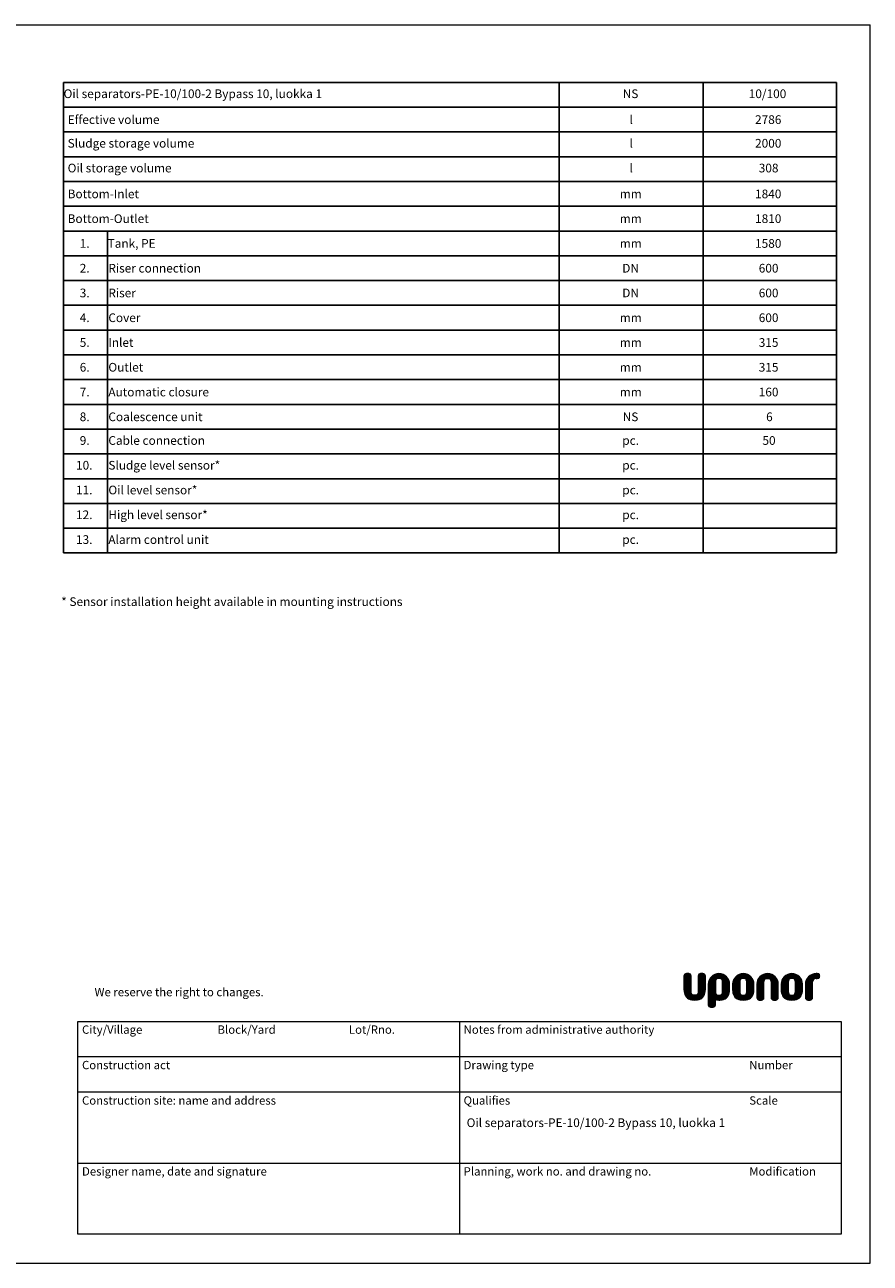
# Model space of a CAD drawing. Units: millimetres. Extents: x 0 to 10668, y 0 to 7543.
# Drawn here: x 5518 to 10668, y 0 to 7543 of the extents above; entities that cross this region are included whole.
import ezdxf

# ---------------------------------------------------------------- set-up
doc = ezdxf.new("R2010")
doc.units = ezdxf.units.MM
doc.layers.add('UPONOR-MITTA', color=6, linetype='Continuous')
doc.styles.add('SLDTEXTSTYLE0', font='TXT', dxfattribs={"width": 0.7})

# ---------------------------------------------------------------- blocks, each defined once
blk = doc.blocks.new('SW_NOTE_0_3')
at = {"color": 0, "linetype": 'Continuous', "lineweight": 0, "insert": (0, 65.5), "char_height": 50.8, "attachment_point": 1, "style": 'SLDTEXTSTYLE0'}
blk.add_mtext('We reserve the right to changes.', dxfattribs=at)
blk = doc.blocks.new('SW_NOTE_0_4')
at = {"color": 0, "linetype": 'Continuous', "lineweight": 0, "insert": (0, 65.5), "char_height": 50.8, "attachment_point": 1, "style": 'SLDTEXTSTYLE0'}
blk.add_mtext('Designer name, date and signature', dxfattribs=at)
blk = doc.blocks.new('SW_NOTE_0_5')
at = {"color": 0, "linetype": 'Continuous', "lineweight": 0, "insert": (0, 65.5), "char_height": 50.8, "attachment_point": 1, "style": 'SLDTEXTSTYLE0'}
blk.add_mtext('Lot/Rno.', dxfattribs=at)
blk = doc.blocks.new('SW_NOTE_0_6')
at = {"color": 0, "linetype": 'Continuous', "lineweight": 0, "insert": (0, 65.5), "char_height": 50.8, "attachment_point": 1, "style": 'SLDTEXTSTYLE0'}
blk.add_mtext('Construction act', dxfattribs=at)
blk = doc.blocks.new('SW_NOTE_0_7')
at = {"color": 0, "linetype": 'Continuous', "lineweight": 0, "insert": (0, 65.5), "char_height": 50.8, "attachment_point": 1, "style": 'SLDTEXTSTYLE0'}
blk.add_mtext('Construction site: name and address', dxfattribs=at)
blk = doc.blocks.new('SW_NOTE_0_8')
at = {"color": 0, "linetype": 'Continuous', "lineweight": 0, "insert": (0, 65.5), "char_height": 50.8, "attachment_point": 1, "style": 'SLDTEXTSTYLE0'}
blk.add_mtext('City/Village', dxfattribs=at)
blk = doc.blocks.new('SW_NOTE_0_9')
at = {"color": 0, "linetype": 'Continuous', "lineweight": 0, "insert": (0, 65.5), "char_height": 50.8, "attachment_point": 1, "style": 'SLDTEXTSTYLE0'}
blk.add_mtext('Block/Yard', dxfattribs=at)
blk = doc.blocks.new('SW_NOTE_0_10')
at = {"color": 0, "linetype": 'Continuous', "lineweight": 0, "insert": (0, 65.5), "char_height": 50.8, "attachment_point": 1, "style": 'SLDTEXTSTYLE0'}
blk.add_mtext('Notes from administrative authority', dxfattribs=at)
blk = doc.blocks.new('SW_NOTE_0_11')
at = {"color": 0, "linetype": 'Continuous', "lineweight": 0, "insert": (0, 65.5), "char_height": 50.8, "attachment_point": 1, "style": 'SLDTEXTSTYLE0'}
blk.add_mtext('Planning, work no. and drawing no.', dxfattribs=at)
blk = doc.blocks.new('SW_NOTE_0_12')
at = {"color": 0, "linetype": 'Continuous', "lineweight": 0, "insert": (0, 65.5), "char_height": 50.8, "attachment_point": 1, "style": 'SLDTEXTSTYLE0'}
blk.add_mtext('Drawing type', dxfattribs=at)
blk = doc.blocks.new('SW_NOTE_0_13')
at = {"color": 0, "linetype": 'Continuous', "lineweight": 0, "insert": (0, 65.5), "char_height": 50.8, "attachment_point": 1, "style": 'SLDTEXTSTYLE0'}
blk.add_mtext('Qualifies', dxfattribs=at)
blk = doc.blocks.new('SW_NOTE_0_14')
at = {"color": 0, "linetype": 'Continuous', "lineweight": 0, "insert": (0, 65.5), "char_height": 50.8, "attachment_point": 1, "style": 'SLDTEXTSTYLE0'}
blk.add_mtext('Modification', dxfattribs=at)
blk = doc.blocks.new('SW_NOTE_0_15')
at = {"color": 0, "linetype": 'Continuous', "lineweight": 0, "insert": (0, 65.5), "char_height": 50.8, "attachment_point": 1, "style": 'SLDTEXTSTYLE0'}
blk.add_mtext('Number', dxfattribs=at)
blk = doc.blocks.new('SW_NOTE_0_16')
at = {"color": 0, "linetype": 'Continuous', "lineweight": 0, "insert": (0, 65.5), "char_height": 50.8, "attachment_point": 1, "style": 'SLDTEXTSTYLE0'}
blk.add_mtext('Scale', dxfattribs=at)
blk = doc.blocks.new('Uusi uponor rak pohja a3 _1')
at = {"color": 7, "linetype": 'Continuous', "lineweight": 18}
for p, q in [((0, 7543.8), (10668, 7543.8)), ((10668, 0), (10668, 7543.8)), ((9533.7, 1739.8), (9557.9, 1764)), ((9533.7, 1745.6), (9552, 1764)), ((9533.7, 1734), (9563.7, 1763.9)), ((9533.7, 1728.1), (9568.4, 1762.8)), ((9533.7, 1722.3), (9572, 1760.5)), ((9533.7, 1716.4), (9574.7, 1757.4)), ((9533.7, 1710.6), (9576.5, 1753.4)), ((9533.7, 1749.5), (9533.7, 1668.4)), ((9533.7, 1704.8), (9577.1, 1748.1)), ((9533.7, 1698.9), (9577.1, 1742.3)), ((9533.7, 1693.1), (9577.1, 1736.5)), ((9533.8, 1751.6), (9546, 1763.8)), ((9562.6, 1764), (9548.1, 1764)), ((9577.1, 1653.9), (9577.1, 1749.5)), ((9620.4, 1739), (9645.4, 1764)), ((9620.4, 1744.8), (9639.6, 1764)), ((9620.4, 1733.1), (9651.2, 1763.9)), ((9620.4, 1727.3), (9655.7, 1762.5)), ((9620.4, 1721.5), (9659.1, 1760.2)), ((9620.4, 1715.6), (9661.8, 1756.9)), ((9620.4, 1709.8), (9663.4, 1752.8)), ((9620.4, 1749.5), (9620.4, 1653.9)), ((9620.4, 1704), (9663.8, 1747.3)), ((9620.4, 1698.1), (9663.8, 1741.5)), ((9620.4, 1692.3), (9663.8, 1735.7)), ((9620.5, 1750.7), (9633.7, 1763.9)), ((9649.3, 1764), (9634.9, 1764)), ((9663.8, 1668.4), (9663.8, 1749.5)), ((9681.6, 1695.1), (9750.4, 1763.9)), ((9681.6, 1701), (9744.6, 1763.9)), ((9681.6, 1689.3), (9755.7, 1763.3)), ((9681.6, 1683.4), (9760.7, 1762.5)), ((9682.2, 1707.3), (9738.3, 1763.4)), ((9683.5, 1714.5), (9731.1, 1762.1)), ((9686.3, 1723.1), (9722.5, 1759.3)), ((9693, 1735.6), (9710, 1752.6)), ((9738.2, 1734.2), (9765.3, 1761.3)), ((9744.9, 1735), (9769.7, 1759.8)), ((9750.7, 1735), (9773.8, 1758.1)), ((9755.6, 1734), (9777.7, 1756.1)), ((9759.6, 1732.2), (9781.3, 1754)), ((9762.9, 1729.7), (9784.8, 1751.6)), ((9765.5, 1726.4), (9788.1, 1749.1)), ((9767.1, 1722.2), (9791.2, 1746.3)), ((9767.9, 1717.2), (9794.1, 1743.4)), ((9768.4, 1711.8), (9796.9, 1740.3)), ((9768.4, 1706), (9799.4, 1737)), ((9829.5, 1697.1), (9896.4, 1764)), ((9829.5, 1691.2), (9901.9, 1763.6)), ((9829.5, 1685.4), (9906.9, 1762.8)), ((9829.7, 1703.1), (9890.5, 1763.8)), ((9830.4, 1709.7), (9883.9, 1763.1)), ((9832.2, 1717.2), (9876.3, 1761.3)), ((9835.7, 1726.6), (9866.9, 1757.8)), ((9882.9, 1732.9), (9911.7, 1761.7)), ((9890.8, 1735), (9916.1, 1760.3)), ((9896.6, 1735), (9920.3, 1758.7)), ((9901.9, 1734.5), (9924.3, 1756.8)), ((9906.2, 1732.9), (9928, 1754.7)), ((9909.8, 1730.7), (9931.6, 1752.4)), ((9912.5, 1727.5), (9934.9, 1750)), ((9914.5, 1723.6), (9938.1, 1747.3)), ((9915.7, 1719), (9941.1, 1744.4)), ((9916.2, 1713.8), (9943.9, 1741.4)), ((9916.3, 1708), (9946.5, 1738.2)), ((9977.5, 1699.1), (10042.4, 1764)), ((9977.5, 1693.2), (10048, 1763.7)), ((9977.5, 1687.4), (10053.2, 1763.1)), ((9977.5, 1681.6), (10058, 1762.1)), ((9977.8, 1705.2), (10036.2, 1763.7)), ((9978.8, 1712.1), (10029.3, 1762.6)), ((9981, 1720.2), (10021.3, 1760.4)), ((9985.8, 1730.8), (10010.7, 1755.6)), ((10036.4, 1734.6), (10062.5, 1760.8)), ((10042.6, 1735.1), (10066.8, 1759.3)), ((10048.1, 1734.7), (10070.9, 1757.5)), ((10052.7, 1733.5), (10074.7, 1755.5)), ((10056.6, 1731.5), (10078.3, 1753.2)), ((10059.6, 1728.7), (10081.7, 1750.8)), ((10061.8, 1725.1), (10085, 1748.2)), ((10063.4, 1720.8), (10088, 1745.4)), ((10064, 1715.6), (10090.9, 1742.5)), ((10064.2, 1710), (10093.6, 1739.3)), ((10064.2, 1704.1), (10096, 1735.9)), ((10125.4, 1695.2), (10194, 1763.9)), ((10125.4, 1701.1), (10188.2, 1763.9)), ((10125.4, 1689.4), (10199.4, 1763.4)), ((10125.4, 1683.6), (10204.3, 1762.5)), ((10126, 1707.5), (10181.9, 1763.4)), ((10127.3, 1714.7), (10174.7, 1762)), ((10130.2, 1723.4), (10166, 1759.2)), ((10137.1, 1736.1), (10153.2, 1752.3)), ((10181.8, 1734.1), (10209, 1761.3)), ((10188.5, 1735), (10213.3, 1759.8)), ((10194.3, 1735), (10217.4, 1758.1)), ((10199.2, 1734.1), (10221.3, 1756.2)), ((10203.3, 1732.3), (10225, 1754)), ((10206.6, 1729.8), (10228.5, 1751.7)), ((10209.2, 1726.5), (10231.8, 1749.1)), ((10210.8, 1722.3), (10234.9, 1746.4)), ((10211.7, 1717.3), (10237.8, 1743.5)), ((10212.1, 1711.9), (10240.6, 1740.4)), ((10212.1, 1706.1), (10243.1, 1737.1)), ((10273.3, 1691.4), (10345.9, 1764)), ((10273.3, 1697.2), (10340.1, 1764)), ((10273.3, 1685.6), (10351.1, 1763.3)), ((10273.3, 1679.7), (10355.1, 1761.5)), ((10273.5, 1703.2), (10334.1, 1763.8)), ((10274.3, 1709.8), (10327.5, 1763.1)), ((10276, 1717.5), (10319.8, 1761.3)), ((10279.7, 1726.9), (10310.4, 1757.6)), ((10334, 1734.6), (10357.9, 1758.5)), ((10345.6, 1764), (10338.4, 1764)), ((10340.3, 1735.1), (10359.6, 1754.3)), ((10350.8, 1763.4), (10345.6, 1764)), ((10345.6, 1735.1), (10350.8, 1735.6)), ((10346.2, 1735.1), (10360.1, 1749)), ((10354.4, 1762), (10350.8, 1763.4)), ((10350.8, 1735.6), (10354.4, 1737)), ((10353.7, 1736.8), (10358.6, 1741.7)), ((10356.9, 1760), (10354.4, 1762)), ((10354.4, 1737), (10356.9, 1739)), ((10358.5, 1757.8), (10356.9, 1760)), ((10356.9, 1739), (10358.5, 1741.2)), ((10359.9, 1753.5), (10358.5, 1757.8)), ((10358.5, 1741.2), (10359.9, 1745.5)), ((10360.1, 1749.5), (10359.9, 1753.5)), ((10359.9, 1745.5), (10360.1, 1749.5)), ((9533.7, 1687.3), (9577.1, 1730.6)), ((9533.7, 1681.4), (9577.1, 1724.8)), ((9533.7, 1675.6), (9577.1, 1718.9)), ((9533.7, 1669.7), (9577.1, 1713.1)), ((9533.7, 1668.4), (9534.3, 1655.9)), ((9533.9, 1664.1), (9577.1, 1707.3)), ((9534.2, 1658.6), (9577.1, 1701.4)), ((9534.8, 1653.3), (9577.1, 1695.6)), ((9535.6, 1648.3), (9577.1, 1689.8)), ((9536.7, 1643.6), (9577.1, 1683.9)), ((9538.1, 1639.1), (9577.1, 1678.1)), ((9539.7, 1634.9), (9577.1, 1672.3)), ((9541.6, 1630.9), (9577.1, 1666.4)), ((9543.7, 1627.2), (9577.1, 1660.6)), ((9584.6, 1603.9), (9663.8, 1683.1)), ((9590, 1603.4), (9663.8, 1677.3)), ((9595.7, 1603.4), (9663.8, 1671.4)), ((9601.6, 1603.4), (9663.7, 1665.5)), ((9618.7, 1643.8), (9663.8, 1689)), ((9620.1, 1651.1), (9663.8, 1694.8)), ((9620.4, 1686.4), (9663.8, 1729.8)), ((9620.4, 1680.6), (9663.8, 1724)), ((9620.4, 1674.8), (9663.8, 1718.1)), ((9620.4, 1668.9), (9663.8, 1712.3)), ((9620.4, 1663.1), (9663.8, 1706.5)), ((9620.4, 1657.3), (9663.8, 1700.6)), ((9663.2, 1655.9), (9663.8, 1668.4)), ((9681.6, 1677.6), (9726.3, 1722.2)), ((9681.6, 1671.7), (9725.2, 1715.3)), ((9681.6, 1665.9), (9725, 1709.3)), ((9681.6, 1660.1), (9725, 1703.4)), ((9681.6, 1698.9), (9681.6, 1675.6)), ((9681.6, 1654.2), (9725, 1697.6)), ((9681.6, 1648.4), (9725, 1691.8)), ((9681.6, 1642.5), (9725, 1685.9)), ((9681.6, 1636.7), (9725, 1680.1)), ((9681.6, 1675.6), (9681.6, 1675.6)), ((9681.6, 1675.6), (9681.6, 1574.4)), ((9681.6, 1630.9), (9725, 1674.3)), ((9681.6, 1625), (9725, 1668.4)), ((9681.6, 1619.2), (9725, 1662.6)), ((9725.8, 1721.1), (9725, 1713.4)), ((9725, 1713.4), (9725, 1653.9)), ((9728, 1726.6), (9725.8, 1721.1)), ((9730.9, 1730.3), (9728, 1726.6)), ((9734.3, 1732.6), (9730.9, 1730.3)), ((9731.6, 1605), (9811.7, 1685.1)), ((9738.6, 1734.3), (9734.3, 1732.6)), ((9736.4, 1603.9), (9811.7, 1679.3)), ((9742.7, 1735), (9738.6, 1734.3)), ((9741.7, 1603.4), (9811.7, 1673.4)), ((9746.7, 1735.1), (9742.7, 1735)), ((9750.7, 1735), (9746.7, 1735.1)), ((9747.5, 1603.3), (9811.7, 1667.6)), ((9754.8, 1734.3), (9750.7, 1735)), ((9753.3, 1603.4), (9811.4, 1661.4)), ((9759.1, 1732.6), (9754.8, 1734.3)), ((9762.4, 1730.3), (9759.1, 1732.6)), ((9765.4, 1726.6), (9762.4, 1730.3)), ((9767.5, 1721.1), (9765.4, 1726.6)), ((9768.4, 1713.4), (9767.5, 1721.1)), ((9767.6, 1646.8), (9811.7, 1691)), ((9768.3, 1653.4), (9811.7, 1696.8)), ((9768.4, 1700.1), (9801.8, 1733.5)), ((9768.4, 1694.3), (9803.9, 1729.8)), ((9768.4, 1688.4), (9805.9, 1725.9)), ((9768.4, 1682.6), (9807.6, 1721.8)), ((9768.4, 1676.8), (9809, 1717.4)), ((9768.4, 1653.9), (9768.4, 1713.4)), ((9768.4, 1670.9), (9810.2, 1712.8)), ((9768.4, 1665.1), (9811.1, 1707.9)), ((9768.4, 1659.3), (9811.6, 1702.5)), ((9811.1, 1655.9), (9811.7, 1668.4)), ((9811.7, 1668.4), (9811.7, 1698.9)), ((9829.5, 1679.6), (9875.5, 1725.5)), ((9829.5, 1673.7), (9873.4, 1717.6)), ((9829.5, 1698.9), (9829.5, 1668.4)), ((9829.5, 1668.4), (9830.2, 1655.9)), ((9829.6, 1667.9), (9872.9, 1711.3)), ((9829.9, 1662.4), (9872.9, 1705.4)), ((9830.1, 1656.8), (9872.9, 1699.6)), ((9830.9, 1651.8), (9872.9, 1693.8)), ((9831.8, 1646.8), (9872.9, 1687.9)), ((9833, 1642.2), (9872.9, 1682.1)), ((9834.4, 1637.7), (9872.9, 1676.2)), ((9836.1, 1633.6), (9872.9, 1670.4)), ((9838, 1629.7), (9872.9, 1664.6)), ((9873.7, 1721.1), (9872.9, 1713.4)), ((9872.9, 1713.4), (9872.9, 1653.9)), ((9875.9, 1726.6), (9873.7, 1721.1)), ((9878.9, 1730.3), (9875.9, 1726.6)), ((9882.2, 1732.6), (9878.9, 1730.3)), ((9882.1, 1603.7), (9959.7, 1681.3)), ((9886.5, 1734.3), (9882.2, 1732.6)), ((9890.6, 1735), (9886.5, 1734.3)), ((9887.6, 1603.4), (9959.7, 1675.4)), ((9894.6, 1735.1), (9890.6, 1735)), ((9893.4, 1603.3), (9959.7, 1669.6)), ((9898.6, 1735), (9894.6, 1735.1)), ((9902.7, 1734.3), (9898.6, 1735)), ((9899.3, 1603.4), (9959.4, 1663.5)), ((9907, 1732.6), (9902.7, 1734.3)), ((9910.3, 1730.3), (9907, 1732.6)), ((9913.3, 1726.6), (9910.3, 1730.3)), ((9915.5, 1721.1), (9913.3, 1726.6)), ((9913.3, 1640.8), (9959.7, 1687.1)), ((9916.3, 1713.4), (9915.5, 1721.1)), ((9915.8, 1649.1), (9959.7, 1693)), ((9916.3, 1702.1), (9948.9, 1734.7)), ((9916.3, 1696.3), (9951.1, 1731.1)), ((9916.3, 1690.4), (9953.1, 1727.3)), ((9916.3, 1684.6), (9954.9, 1723.3)), ((9916.3, 1678.8), (9956.5, 1719)), ((9916.3, 1672.9), (9957.8, 1714.4)), ((9916.3, 1653.9), (9916.3, 1713.4)), ((9916.3, 1667.1), (9958.8, 1709.6)), ((9916.3, 1661.3), (9959.4, 1704.4)), ((9916.3, 1655.4), (9959.7, 1698.8)), ((9959, 1655.9), (9959.7, 1668.4)), ((9959.7, 1668.4), (9959.7, 1698.9)), ((9977.5, 1675.7), (10021.5, 1719.8)), ((9977.5, 1669.9), (10020.8, 1713.3)), ((9977.5, 1664.1), (10020.8, 1707.4)), ((9977.5, 1658.2), (10020.8, 1701.6)), ((9977.5, 1698.9), (9977.5, 1617.8)), ((9977.5, 1652.4), (10020.8, 1695.8)), ((9977.5, 1646.5), (10020.8, 1689.9)), ((9977.5, 1640.7), (10020.8, 1684.1)), ((9977.5, 1634.9), (10020.8, 1678.2)), ((9977.5, 1629), (10020.8, 1672.4)), ((9977.5, 1623.2), (10020.8, 1666.6)), ((9977.5, 1617.4), (10020.8, 1660.7)), ((10020.8, 1713.4), (10021.7, 1721.1)), ((10020.8, 1617.8), (10020.8, 1713.4)), ((10021.7, 1721.1), (10023.8, 1726.6)), ((10023.8, 1726.6), (10026.8, 1730.3)), ((10026.8, 1730.3), (10030.1, 1732.6)), ((10030.1, 1732.6), (10034.4, 1734.3)), ((10034.4, 1734.3), (10038.5, 1735)), ((10038.5, 1735), (10042.5, 1735.1)), ((10042.5, 1735.1), (10046.5, 1735)), ((10046.5, 1735), (10050.6, 1734.3)), ((10050.6, 1734.3), (10054.9, 1732.6)), ((10054.9, 1732.6), (10058.3, 1730.3)), ((10058.3, 1730.3), (10061.2, 1726.6)), ((10061.2, 1726.6), (10063.4, 1721.1)), ((10063.4, 1721.1), (10064.2, 1713.4)), ((10064.2, 1698.3), (10098.3, 1732.4)), ((10064.2, 1692.4), (10100.4, 1728.6)), ((10064.2, 1686.6), (10102.3, 1724.7)), ((10064.2, 1680.8), (10103.9, 1720.5)), ((10064.2, 1674.9), (10105.3, 1716)), ((10064.2, 1713.4), (10064.2, 1617.8)), ((10064.2, 1669.1), (10106.4, 1711.3)), ((10064.2, 1663.3), (10107.2, 1706.2)), ((10064.2, 1657.4), (10107.6, 1700.8)), ((10064.2, 1651.6), (10107.6, 1695)), ((10064.2, 1645.7), (10107.6, 1689.1)), ((10064.2, 1639.9), (10107.6, 1683.3)), ((10064.2, 1634.1), (10107.6, 1677.5)), ((10064.2, 1628.2), (10107.6, 1671.6)), ((10064.2, 1622.4), (10107.6, 1665.8)), ((10064.3, 1616.6), (10107.6, 1659.9)), ((10107.6, 1617.8), (10107.6, 1698.9)), ((10125.4, 1677.7), (10170.1, 1722.5)), ((10125.4, 1671.9), (10169, 1715.5)), ((10125.4, 1698.9), (10125.4, 1668.4)), ((10125.4, 1668.4), (10126, 1655.9)), ((10125.5, 1666.2), (10168.8, 1709.4)), ((10125.8, 1660.6), (10168.8, 1703.6)), ((10126.2, 1655.2), (10168.8, 1697.8)), ((10127, 1650.2), (10168.8, 1691.9)), ((10127.9, 1645.2), (10168.8, 1686.1)), ((10129.3, 1640.8), (10168.8, 1680.2)), ((10130.7, 1636.3), (10168.8, 1674.4)), ((10132.6, 1632.4), (10168.8, 1668.6)), ((10134.5, 1628.5), (10168.8, 1662.7)), ((10169.6, 1721.1), (10168.8, 1713.4)), ((10168.8, 1713.4), (10168.8, 1653.9)), ((10171.7, 1726.6), (10169.6, 1721.1)), ((10174.7, 1730.3), (10171.7, 1726.6)), ((10174.3, 1604.1), (10255.5, 1685.3)), ((10178, 1732.6), (10174.7, 1730.3)), ((10182.3, 1734.3), (10178, 1732.6)), ((10179.7, 1603.6), (10255.5, 1679.4)), ((10186.4, 1735), (10182.3, 1734.3)), ((10185.3, 1603.4), (10255.5, 1673.6)), ((10190.5, 1735.1), (10186.4, 1735)), ((10194.5, 1735), (10190.5, 1735.1)), ((10191.1, 1603.3), (10255.5, 1667.7)), ((10198.6, 1734.3), (10194.5, 1735)), ((10197, 1603.4), (10255.2, 1661.6)), ((10202.9, 1732.6), (10198.6, 1734.3)), ((10206.2, 1730.3), (10202.9, 1732.6)), ((10209.2, 1726.6), (10206.2, 1730.3)), ((10211.3, 1721.1), (10209.2, 1726.6)), ((10212.1, 1713.4), (10211.3, 1721.1)), ((10211.4, 1647), (10255.5, 1691.1)), ((10212.1, 1700.3), (10245.5, 1733.6)), ((10212.1, 1694.4), (10247.6, 1729.9)), ((10212.1, 1688.6), (10249.6, 1726)), ((10212.1, 1682.8), (10251.3, 1721.9)), ((10212.1, 1676.9), (10252.8, 1717.6)), ((10212.1, 1653.9), (10212.1, 1713.4)), ((10212.1, 1671.1), (10254, 1712.9)), ((10212.1, 1665.2), (10254.9, 1708)), ((10212.1, 1659.4), (10255.4, 1702.7)), ((10212.1, 1653.5), (10255.5, 1697)), ((10254.9, 1655.9), (10255.5, 1668.4)), ((10255.5, 1668.4), (10255.5, 1698.9)), ((10273.3, 1673.9), (10317.1, 1717.7)), ((10273.3, 1668.1), (10316.7, 1711.4)), ((10273.3, 1662.2), (10316.7, 1705.6)), ((10273.3, 1656.4), (10316.7, 1699.8)), ((10273.3, 1698.9), (10273.3, 1617.8)), ((10273.3, 1650.6), (10316.7, 1693.9)), ((10273.3, 1644.7), (10316.7, 1688.1)), ((10273.3, 1638.9), (10316.7, 1682.2)), ((10273.3, 1633), (10316.7, 1676.4)), ((10273.3, 1627.2), (10316.7, 1670.6)), ((10273.3, 1621.4), (10316.7, 1664.7)), ((10316.7, 1617.8), (10316.7, 1713.4)), ((10338.4, 1735.1), (10345.6, 1735.1)), ((9534.3, 1655.9), (9536.2, 1645.2)), ((9536.2, 1645.2), (9539, 1636.2)), ((9539, 1636.2), (9542.6, 1628.8)), ((9542.6, 1628.8), (9548.4, 1620.8)), ((9546.2, 1623.9), (9577.1, 1654.7)), ((9548.4, 1620.8), (9554.9, 1614.9)), ((9548.7, 1620.6), (9577.5, 1649.4)), ((9551.8, 1617.8), (9578.5, 1644.5)), ((9554.8, 1615), (9580.3, 1640.4)), ((9554.9, 1614.9), (9561.5, 1610.6)), ((9558.3, 1612.7), (9582.9, 1637.2)), ((9561.5, 1610.6), (9571.2, 1606.4)), ((9561.9, 1610.4), (9586.2, 1634.7)), ((9566, 1608.7), (9590.4, 1633.1)), ((9570.1, 1606.9), (9595.5, 1632.3)), ((9571.2, 1606.4), (9580.6, 1604.2)), ((9574.6, 1605.6), (9601.3, 1632.3)), ((9577.9, 1646.2), (9577.1, 1653.9)), ((9580, 1640.7), (9577.9, 1646.2)), ((9579.4, 1604.5), (9608.4, 1633.6)), ((9583, 1637), (9580, 1640.7)), ((9580.6, 1604.2), (9589.7, 1603.4)), ((9586.3, 1634.7), (9583, 1637)), ((9590.6, 1633), (9586.3, 1634.7)), ((9589.7, 1603.4), (9598.7, 1603.3)), ((9594.7, 1632.3), (9590.6, 1633)), ((9598.7, 1632.2), (9594.7, 1632.3)), ((9602.7, 1632.3), (9598.7, 1632.2)), ((9598.7, 1603.3), (9607.7, 1603.4)), ((9606.9, 1633), (9602.7, 1632.3)), ((9611.1, 1634.7), (9606.9, 1633)), ((9607.5, 1603.4), (9663.3, 1659.3)), ((9607.7, 1603.4), (9616.9, 1604.2)), ((9614.5, 1637), (9611.1, 1634.7)), ((9613.8, 1604), (9662.6, 1652.7)), ((9617.4, 1640.7), (9614.5, 1637)), ((9616.9, 1604.2), (9626.2, 1606.4)), ((9619.6, 1646.2), (9617.4, 1640.7)), ((9620.4, 1653.9), (9619.6, 1646.2)), ((9620.9, 1605.2), (9661.4, 1645.7)), ((9626.2, 1606.4), (9636, 1610.6)), ((9629.2, 1607.7), (9658.8, 1637.3)), ((9636, 1610.6), (9642.6, 1614.9)), ((9641.7, 1614.3), (9651.4, 1624)), ((9642.6, 1614.9), (9649.1, 1620.8)), ((9649.1, 1620.8), (9654.9, 1628.8)), ((9654.9, 1628.8), (9658.5, 1636.2)), ((9658.5, 1636.2), (9661.3, 1645.2)), ((9661.3, 1645.2), (9663.2, 1655.9)), ((9681.6, 1613.4), (9725, 1656.7)), ((9681.6, 1607.5), (9725.3, 1651.2)), ((9681.6, 1601.7), (9725.9, 1646)), ((9681.6, 1595.8), (9727.5, 1641.8)), ((9681.6, 1590), (9729.9, 1638.3)), ((9681.6, 1584.2), (9733, 1635.6)), ((9681.6, 1578.3), (9736.9, 1633.6)), ((9681.7, 1572.6), (9741.6, 1632.5)), ((9683, 1568.1), (9747.2, 1632.3)), ((9685.4, 1564.6), (9725, 1604.2)), ((9688.6, 1562), (9725, 1598.4)), ((9692.8, 1560.3), (9725, 1592.5)), ((9698.2, 1559.9), (9725, 1586.7)), ((9725, 1653.9), (9725.8, 1646.2)), ((9725, 1574.4), (9725, 1607)), ((9725, 1607), (9731.4, 1605)), ((9725.8, 1646.2), (9728, 1640.7)), ((9727.1, 1606.4), (9753.5, 1632.8)), ((9728, 1640.7), (9730.9, 1637)), ((9730.9, 1637), (9734.3, 1634.7)), ((9731.4, 1605), (9736, 1604)), ((9734.3, 1634.7), (9738.6, 1633)), ((9736, 1604), (9739.7, 1603.5)), ((9738.6, 1633), (9742.7, 1632.3)), ((9739.7, 1603.5), (9743.4, 1603.4)), ((9742.7, 1632.3), (9746.7, 1632.2)), ((9743.4, 1603.4), (9746.8, 1603.3)), ((9746.7, 1632.2), (9750.7, 1632.3)), ((9746.8, 1603.3), (9751.4, 1603.3)), ((9750.7, 1632.3), (9754.8, 1633)), ((9751.4, 1603.3), (9757.7, 1603.4)), ((9754.8, 1633), (9759.1, 1634.7)), ((9757.7, 1603.4), (9765.4, 1604.2)), ((9759.1, 1634.7), (9762.4, 1637)), ((9759.4, 1603.6), (9811, 1655.2)), ((9762.4, 1637), (9765.4, 1640.7)), ((9765.4, 1640.7), (9767.5, 1646.2)), ((9765.4, 1604.2), (9774.2, 1606.4)), ((9766, 1604.4), (9809.7, 1648.1)), ((9767.5, 1646.2), (9768.4, 1653.9)), ((9773.7, 1606.3), (9807.7, 1640.2)), ((9774.2, 1606.4), (9783.9, 1610.6)), ((9783.9, 1610.6), (9803.5, 1630.2)), ((9783.9, 1610.6), (9790.6, 1614.9)), ((9790.6, 1614.9), (9797, 1620.8)), ((9797, 1620.8), (9802.8, 1628.8)), ((9802.8, 1628.8), (9806.4, 1636.2)), ((9806.4, 1636.2), (9809.3, 1645.2)), ((9809.3, 1645.2), (9811.1, 1655.9)), ((9830.2, 1655.9), (9832, 1645.2)), ((9832, 1645.2), (9834.8, 1636.2)), ((9834.8, 1636.2), (9838.5, 1628.8)), ((9838.5, 1628.8), (9844.3, 1620.8)), ((9840.4, 1626.2), (9872.9, 1658.7)), ((9842.8, 1622.8), (9873, 1653)), ((9844.3, 1620.8), (9850.7, 1614.9)), ((9845.5, 1619.7), (9873.6, 1647.7)), ((9848.6, 1616.9), (9874.9, 1643.2)), ((9850.7, 1614.9), (9857.4, 1610.6)), ((9851.8, 1614.2), (9876.9, 1639.4)), ((9855.3, 1611.9), (9879.8, 1636.4)), ((9857.4, 1610.6), (9867.1, 1606.4)), ((9859.1, 1609.9), (9883.4, 1634.2)), ((9863.1, 1608.1), (9887.8, 1632.8)), ((9867.1, 1606.4), (9876.5, 1604.2)), ((9867.2, 1606.4), (9893.1, 1632.3)), ((9872, 1605.3), (9899.1, 1632.4)), ((9872.9, 1653.9), (9873.7, 1646.2)), ((9873.7, 1646.2), (9875.9, 1640.7)), ((9875.9, 1640.7), (9878.9, 1637)), ((9876.5, 1604.2), (9885.6, 1603.4)), ((9876.8, 1604.2), (9907.7, 1635.2)), ((9878.9, 1637), (9882.2, 1634.7)), ((9882.2, 1634.7), (9886.5, 1633)), ((9885.6, 1603.4), (9894.6, 1603.3)), ((9886.5, 1633), (9890.6, 1632.3)), ((9890.6, 1632.3), (9894.6, 1632.2)), ((9894.6, 1632.2), (9898.6, 1632.3)), ((9894.6, 1603.3), (9903.6, 1603.4)), ((9898.6, 1632.3), (9902.7, 1633)), ((9902.7, 1633), (9907, 1634.7)), ((9903.6, 1603.4), (9912.7, 1604.2)), ((9905.3, 1603.6), (9959.1, 1657.4)), ((9907, 1634.7), (9910.3, 1637)), ((9910.3, 1637), (9913.3, 1640.7)), ((9911.7, 1604.1), (9958.1, 1650.5)), ((9912.7, 1604.2), (9922.1, 1606.4)), ((9913.3, 1640.7), (9915.5, 1646.2)), ((9915.5, 1646.2), (9916.3, 1653.9)), ((9919.1, 1605.7), (9956.5, 1643.1)), ((9922.1, 1606.4), (9931.8, 1610.6)), ((9928.3, 1609.1), (9953.3, 1634.1)), ((9931.8, 1610.6), (9938.5, 1614.9)), ((9938.5, 1614.9), (9944.9, 1620.8)), ((9944.9, 1620.8), (9950.7, 1628.8)), ((9950.7, 1628.8), (9954.4, 1636.2)), ((9954.4, 1636.2), (9957.2, 1645.2)), ((9957.2, 1645.2), (9959, 1655.9)), ((9978.5, 1612.5), (10020.8, 1654.9)), ((9980.6, 1608.8), (10020.8, 1649.1)), ((9983.6, 1606), (10020.8, 1643.2)), ((9987.5, 1604), (10020.8, 1637.4)), ((9991.9, 1603.3), (10006.4, 1603.3)), ((9992.6, 1603.3), (10020.8, 1631.6)), ((9998.4, 1603.3), (10020.8, 1625.7)), ((10004.3, 1603.3), (10020.8, 1619.9)), ((10010.8, 1604), (10020.1, 1613.3)), ((10065.4, 1612), (10107.6, 1654.1)), ((10067.7, 1608.4), (10107.6, 1648.3)), ((10070.8, 1605.6), (10107.6, 1642.4)), ((10074.8, 1603.8), (10107.6, 1636.6)), ((10078.7, 1603.3), (10093.1, 1603.3)), ((10080.2, 1603.3), (10107.6, 1630.8)), ((10086, 1603.3), (10107.6, 1624.9)), ((10091.8, 1603.3), (10107.6, 1619.1)), ((10098.9, 1604.5), (10106.4, 1612.1)), ((10126, 1655.9), (10127.9, 1645.2)), ((10127.9, 1645.2), (10130.7, 1636.2)), ((10130.7, 1636.2), (10134.3, 1628.8)), ((10134.3, 1628.8), (10140.1, 1620.8)), ((10137, 1625.1), (10168.8, 1656.9)), ((10139.5, 1621.8), (10169, 1651.3)), ((10140.1, 1620.8), (10146.6, 1614.9)), ((10142.3, 1618.8), (10169.6, 1646.1)), ((10145.4, 1616), (10171.3, 1641.9)), ((10146.6, 1614.9), (10153.2, 1610.6)), ((10148.7, 1613.5), (10173.6, 1638.4)), ((10152.3, 1611.2), (10176.7, 1635.6)), ((10153.2, 1610.6), (10163, 1606.4)), ((10156.2, 1609.3), (10180.6, 1633.7)), ((10160.3, 1607.6), (10185.2, 1632.5)), ((10163, 1606.4), (10172.3, 1604.2)), ((10164.6, 1606), (10190.8, 1632.2)), ((10168.8, 1653.9), (10169.6, 1646.2)), ((10169.3, 1604.9), (10197.1, 1632.7)), ((10169.6, 1646.2), (10171.7, 1640.7)), ((10171.7, 1640.7), (10174.7, 1637)), ((10172.3, 1604.2), (10181.5, 1603.4)), ((10174.7, 1637), (10178, 1634.7)), ((10178, 1634.7), (10182.3, 1633)), ((10181.5, 1603.4), (10190.5, 1603.3)), ((10182.3, 1633), (10186.4, 1632.3)), ((10186.4, 1632.3), (10190.5, 1632.2)), ((10190.5, 1632.2), (10194.5, 1632.3)), ((10190.5, 1603.3), (10199.5, 1603.4)), ((10194.5, 1632.3), (10198.6, 1633)), ((10198.6, 1633), (10202.9, 1634.7)), ((10199.5, 1603.4), (10208.6, 1604.2)), ((10202.9, 1634.7), (10206.2, 1637)), ((10203.2, 1603.8), (10254.8, 1655.4)), ((10206.2, 1637), (10209.2, 1640.7)), ((10208.6, 1604.2), (10218, 1606.4)), ((10209.2, 1640.7), (10211.3, 1646.2)), ((10209.8, 1604.5), (10253.6, 1648.3)), ((10211.3, 1646.2), (10212.1, 1653.9)), ((10217.4, 1606.3), (10251.5, 1640.4)), ((10218, 1606.4), (10227.7, 1610.6)), ((10227.4, 1610.5), (10247.4, 1630.5)), ((10227.7, 1610.6), (10234.4, 1614.9)), ((10234.4, 1614.9), (10240.8, 1620.8)), ((10240.8, 1620.8), (10246.6, 1628.8)), ((10246.6, 1628.8), (10250.2, 1636.2)), ((10250.2, 1636.2), (10253, 1645.2)), ((10253, 1645.2), (10254.9, 1655.9)), ((10273.5, 1615.7), (10316.7, 1658.9)), ((10274.9, 1611.3), (10316.7, 1653.1)), ((10277.3, 1607.8), (10316.7, 1647.2)), ((10280.6, 1605.3), (10316.7, 1641.4)), ((10284.8, 1603.6), (10316.7, 1635.5)), ((10287.8, 1603.3), (10302.2, 1603.3)), ((10290.3, 1603.3), (10316.7, 1629.7)), ((10296.1, 1603.3), (10316.7, 1623.9)), ((10302, 1603.3), (10316.7, 1618)), ((10310.2, 1605.7), (10314.3, 1609.8)), ((9696.1, 1559.9), (9710.5, 1559.9)), ((9704.1, 1559.9), (9725, 1580.9)), ((9709.9, 1559.9), (9725, 1575)), ((9717.6, 1561.8), (9723.2, 1567.4)), ((5842, 1473.2), (10490.2, 1473.2)), ((5842, 177.8), (5842, 1473.2)), ((8166.1, 1473.2), (8166.1, 177.8)), ((10490.2, 1473.2), (10490.2, 177.8)), ((10490.2, 1257.3), (5842, 1257.3)), ((10490.2, 1041.4), (5842, 1041.4)), ((5842, 609.6), (10490.2, 609.6)), ((10490.2, 177.8), (5842, 177.8)), ((0, 0), (10668, 0))]:
    blk.add_line(p, q, dxfattribs=at)
for centre, radius, start, end in [((9548.1, 1749.5), 14.5, 90.00168, 180), ((9562.6, 1749.5), 14.5, 0, 89.99983), ((9634.9, 1749.5), 14.5, 89.99913, 180), ((9649.3, 1749.5), 14.5, 0, 90.00714), ((9746.7, 1698.9), 65.1, 90.0052, 180), ((9746.7, 1698.9), 65.1, 359.98979, 90.0002), ((9894.6, 1698.9), 65.1, 90.00924, 180), ((9894.6, 1698.9), 65.1, 0, 89.99714), ((10042.5, 1698.9), 65.1, 89.99986, 180), ((10042.5, 1698.9), 65.1, 0, 89.99601), ((10190.5, 1698.9), 65.1, 90.00376, 180), ((10190.5, 1698.9), 65.1, 0, 89.9914), ((10338.4, 1698.9), 65.1, 90.00546, 180.00831), ((10338.4, 1713.4), 21.7, 90.01647, 180), ((9991.9, 1617.8), 14.5, 179.97916, 270.04336), ((10006.4, 1617.8), 14.5, 270.06626, 0), ((10078.7, 1617.8), 14.5, 180, 269.97332), ((10093.1, 1617.8), 14.5, 270.01201, 0), ((10287.8, 1617.8), 14.5, 179.98557, 269.98063), ((10302.2, 1617.8), 14.5, 270.0481, 0.03081), ((9696.1, 1574.4), 14.5, 180, 269.98096), ((9710.5, 1574.4), 14.5, 269.98714, 0)]:
    blk.add_arc(centre, radius, start, end, dxfattribs=at)
at = {"color": 7, "linetype": 'Continuous', "lineweight": 0}
for name, p in [('SW_NOTE_0_3', (5943.6, 1611.6)), ('SW_NOTE_0_8', (5867.4, 1383)), ('SW_NOTE_0_9', (6692.9, 1383)), ('SW_NOTE_0_5', (7493, 1383)), ('SW_NOTE_0_10', (8191.5, 1383)), ('SW_NOTE_0_6', (5867.4, 1167.1)), ('SW_NOTE_0_12', (8191.5, 1167.1)), ('SW_NOTE_0_15', (9931.4, 1167.1)), ('SW_NOTE_0_7', (5867.4, 951.2)), ('SW_NOTE_0_13', (8191.5, 951.2)), ('SW_NOTE_0_16', (9931.4, 951.2)), ('SW_NOTE_0_4', (5867.4, 519.4)), ('SW_NOTE_0_11', (8191.5, 519.4)), ('SW_NOTE_0_14', (9931.4, 519.4))]:
    blk.add_blockref(name, p, dxfattribs=at)
blk = doc.blocks.new('SW_TABLEANNOTATION_0')
at = {"layer": 'UPONOR-MITTA', "color": 0}
for p, q in [((0, 0), (0, -150.9)), ((0, 0), (268.3, 0)), ((268.3, 0), (3018.3, 0)), ((3018.3, 0), (3018.3, -150.9)), ((3018.3, 0), (3894.9, 0)), ((3894.9, 0), (3894.9, -150.9)), ((3894.9, 0), (4708.6, 0)), ((4708.6, 0), (4708.6, -150.9)), ((0, -150.9), (0, -301.7)), ((0, -150.9), (268.3, -150.9)), ((268.3, -150.9), (3018.3, -150.9)), ((3018.3, -150.9), (3018.3, -301.7)), ((3018.3, -150.9), (3894.9, -150.9)), ((3894.9, -150.9), (3894.9, -301.7)), ((3894.9, -150.9), (4708.6, -150.9)), ((4708.6, -150.9), (4708.6, -301.7)), ((0, -301.7), (0, -452.6)), ((0, -301.7), (268.3, -301.7)), ((268.3, -301.7), (3018.3, -301.7)), ((3018.3, -301.7), (3018.3, -452.6)), ((3018.3, -301.7), (3894.9, -301.7)), ((3894.9, -301.7), (3894.9, -452.6)), ((3894.9, -301.7), (4708.6, -301.7)), ((4708.6, -301.7), (4708.6, -452.6)), ((0, -452.6), (0, -603.5)), ((0, -452.6), (268.3, -452.6)), ((268.3, -452.6), (3018.3, -452.6)), ((3018.3, -452.6), (3018.3, -603.5)), ((3018.3, -452.6), (3894.9, -452.6)), ((3894.9, -452.6), (3894.9, -603.5)), ((3894.9, -452.6), (4708.6, -452.6)), ((4708.6, -452.6), (4708.6, -603.5)), ((0, -603.5), (0, -754.3)), ((0, -603.5), (268.3, -603.5)), ((268.3, -603.5), (3018.3, -603.5)), ((3018.3, -603.5), (3018.3, -754.3)), ((3018.3, -603.5), (3894.9, -603.5)), ((3894.9, -603.5), (3894.9, -754.3)), ((3894.9, -603.5), (4708.6, -603.5)), ((4708.6, -603.5), (4708.6, -754.3)), ((0, -754.3), (0, -905.2)), ((0, -754.3), (268.3, -754.3)), ((268.3, -754.3), (3018.3, -754.3)), ((3018.3, -754.3), (3018.3, -905.2)), ((3018.3, -754.3), (3894.9, -754.3)), ((3894.9, -754.3), (3894.9, -905.2)), ((3894.9, -754.3), (4708.6, -754.3)), ((4708.6, -754.3), (4708.6, -905.2)), ((0, -905.2), (0, -1056.1)), ((0, -905.2), (268.3, -905.2)), ((268.3, -905.2), (268.3, -1056.1)), ((268.3, -905.2), (3018.3, -905.2)), ((3018.3, -905.2), (3018.3, -1056.1)), ((3018.3, -905.2), (3894.9, -905.2)), ((3894.9, -905.2), (3894.9, -1056.1)), ((3894.9, -905.2), (4708.6, -905.2)), ((4708.6, -905.2), (4708.6, -1056.1)), ((0, -1056.1), (0, -1206.9)), ((0, -1056.1), (268.3, -1056.1)), ((268.3, -1056.1), (268.3, -1206.9)), ((268.3, -1056.1), (3018.3, -1056.1)), ((3018.3, -1056.1), (3018.3, -1206.9)), ((3018.3, -1056.1), (3894.9, -1056.1)), ((3894.9, -1056.1), (3894.9, -1206.9)), ((3894.9, -1056.1), (4708.6, -1056.1)), ((4708.6, -1056.1), (4708.6, -1206.9)), ((0, -1206.9), (0, -1357.8)), ((0, -1206.9), (268.3, -1206.9)), ((268.3, -1206.9), (268.3, -1357.8)), ((268.3, -1206.9), (3018.3, -1206.9)), ((3018.3, -1206.9), (3018.3, -1357.8)), ((3018.3, -1206.9), (3894.9, -1206.9)), ((3894.9, -1206.9), (3894.9, -1357.8)), ((3894.9, -1206.9), (4708.6, -1206.9)), ((4708.6, -1206.9), (4708.6, -1357.8)), ((0, -1357.8), (0, -1508.7)), ((0, -1357.8), (268.3, -1357.8)), ((268.3, -1357.8), (268.3, -1508.7)), ((268.3, -1357.8), (3018.3, -1357.8)), ((3018.3, -1357.8), (3018.3, -1508.7)), ((3018.3, -1357.8), (3894.9, -1357.8)), ((3894.9, -1357.8), (3894.9, -1508.7)), ((3894.9, -1357.8), (4708.6, -1357.8)), ((4708.6, -1357.8), (4708.6, -1508.7)), ((0, -1508.7), (0, -1659.5)), ((0, -1508.7), (268.3, -1508.7)), ((268.3, -1508.7), (268.3, -1659.5)), ((268.3, -1508.7), (3018.3, -1508.7)), ((3018.3, -1508.7), (3018.3, -1659.5)), ((3018.3, -1508.7), (3894.9, -1508.7)), ((3894.9, -1508.7), (3894.9, -1659.5)), ((3894.9, -1508.7), (4708.6, -1508.7)), ((4708.6, -1508.7), (4708.6, -1659.5)), ((0, -1659.5), (0, -1810.4)), ((0, -1659.5), (268.3, -1659.5)), ((268.3, -1659.5), (268.3, -1810.4)), ((268.3, -1659.5), (3018.3, -1659.5)), ((3018.3, -1659.5), (3018.3, -1810.4)), ((3018.3, -1659.5), (3894.9, -1659.5)), ((3894.9, -1659.5), (3894.9, -1810.4)), ((3894.9, -1659.5), (4708.6, -1659.5)), ((4708.6, -1659.5), (4708.6, -1810.4)), ((0, -1810.4), (0, -1961.3)), ((0, -1810.4), (268.3, -1810.4)), ((268.3, -1810.4), (268.3, -1961.3)), ((268.3, -1810.4), (3018.3, -1810.4)), ((3018.3, -1810.4), (3018.3, -1961.3)), ((3018.3, -1810.4), (3894.9, -1810.4)), ((3894.9, -1810.4), (3894.9, -1961.3)), ((3894.9, -1810.4), (4708.6, -1810.4)), ((4708.6, -1810.4), (4708.6, -1961.3)), ((0, -1961.3), (0, -2112.1)), ((0, -1961.3), (268.3, -1961.3)), ((268.3, -1961.3), (268.3, -2112.1)), ((268.3, -1961.3), (3018.3, -1961.3)), ((3018.3, -1961.3), (3018.3, -2112.1)), ((3018.3, -1961.3), (3894.9, -1961.3)), ((3894.9, -1961.3), (3894.9, -2112.1)), ((3894.9, -1961.3), (4708.6, -1961.3)), ((4708.6, -1961.3), (4708.6, -2112.1)), ((0, -2112.1), (0, -2263)), ((0, -2112.1), (268.3, -2112.1)), ((268.3, -2112.1), (268.3, -2263)), ((268.3, -2112.1), (3018.3, -2112.1)), ((3018.3, -2112.1), (3018.3, -2263)), ((3018.3, -2112.1), (3894.9, -2112.1)), ((3894.9, -2112.1), (3894.9, -2263)), ((3894.9, -2112.1), (4708.6, -2112.1)), ((4708.6, -2112.1), (4708.6, -2263)), ((0, -2263), (0, -2413.9)), ((0, -2263), (268.3, -2263)), ((268.3, -2263), (268.3, -2413.9)), ((268.3, -2263), (3018.3, -2263)), ((3018.3, -2263), (3018.3, -2413.9)), ((3018.3, -2263), (3894.9, -2263)), ((3894.9, -2263), (3894.9, -2413.9)), ((3894.9, -2263), (4708.6, -2263)), ((4708.6, -2263), (4708.6, -2413.9)), ((0, -2413.9), (0, -2564.7)), ((0, -2413.9), (268.3, -2413.9)), ((268.3, -2413.9), (268.3, -2564.7)), ((268.3, -2413.9), (3018.3, -2413.9)), ((3018.3, -2413.9), (3018.3, -2564.7)), ((3018.3, -2413.9), (3894.9, -2413.9)), ((3894.9, -2413.9), (3894.9, -2564.7)), ((3894.9, -2413.9), (4708.6, -2413.9)), ((4708.6, -2413.9), (4708.6, -2564.7)), ((0, -2564.7), (0, -2715.6)), ((0, -2564.7), (268.3, -2564.7)), ((268.3, -2564.7), (268.3, -2715.6)), ((268.3, -2564.7), (3018.3, -2564.7)), ((3018.3, -2564.7), (3018.3, -2715.6)), ((3018.3, -2564.7), (3894.9, -2564.7)), ((3894.9, -2564.7), (3894.9, -2715.6)), ((3894.9, -2564.7), (4708.6, -2564.7)), ((4708.6, -2564.7), (4708.6, -2715.6)), ((0, -2715.6), (0, -2866.4)), ((0, -2715.6), (268.3, -2715.6)), ((268.3, -2715.6), (268.3, -2866.4)), ((268.3, -2715.6), (3018.3, -2715.6)), ((3018.3, -2715.6), (3018.3, -2866.4)), ((3018.3, -2715.6), (3894.9, -2715.6)), ((3894.9, -2715.6), (3894.9, -2866.4)), ((3894.9, -2715.6), (4708.6, -2715.6)), ((4708.6, -2715.6), (4708.6, -2866.4)), ((0, -2866.4), (268.3, -2866.4)), ((268.3, -2866.4), (3018.3, -2866.4)), ((3018.3, -2866.4), (3894.9, -2866.4)), ((3894.9, -2866.4), (4708.6, -2866.4))]:
    blk.add_line(p, q, dxfattribs=at)
at = {"layer": 'UPONOR-MITTA', "color": 0, "attachment_point": 1, "style": 'SLDTEXTSTYLE0'}
for s, insert, char_height in [('Oil separators-PE-10/100-2 Bypass 10, luokka 1', (0.5, -42.5), 52.917), ('NS', (3406.1, -42.5), 52.92), ('10/100', (4173.5, -42.5), 52.92), ('Effective volume', (25.3, -200), 52.917), ('l', (3447, -200), 52.9), ('2786', (4212, -200), 52.92), ('Sludge storage volume', (25.3, -344.2), 52.917), ('l', (3447, -344.2), 52.9), ('2000', (4212, -344.2), 52.92), ('Oil storage volume', (25.3, -495.1), 52.917), ('l', (3447, -495.1), 52.9), ('308', (4234.4, -495.1), 52.92), ('Bottom-Inlet', (25.3, -652.6), 52.917), ('mm', (3388, -652.6), 52.92), ('1840', (4212, -652.6), 52.92), ('Bottom-Outlet', (25.3, -803.4), 52.917), ('mm', (3388, -803.4), 52.92), ('1810', (4212, -803.4), 52.92), ('1.', (98.9, -954.3), 52.92), ('Tank, PE', (268.8, -954.3), 52.92), ('mm', (3388, -954.3), 52.92), ('1580', (4212, -954.3), 52.92), ('2.', (98.9, -1105.2), 52.92), ('Riser connection', (273.3, -1105.2), 52.917), ('DN', (3403, -1105.2), 52.92), ('600', (4234.4, -1105.2), 52.92), ('3.', (98.9, -1256), 52.92), ('Riser', (273.3, -1256), 52.92), ('DN', (3403, -1256), 52.92), ('600', (4234.4, -1256), 52.92), ('4.', (98.9, -1406.9), 52.92), ('Cover', (273.3, -1406.9), 52.92), ('mm', (3388, -1406.9), 52.92), ('600', (4234.4, -1406.9), 52.92), ('5.', (98.9, -1557.8), 52.92), ('Inlet', (273.3, -1557.8), 52.92), ('mm', (3388, -1557.8), 52.92), ('315', (4234.4, -1557.8), 52.92), ('6.', (98.9, -1708.6), 52.92), ('Outlet', (273.3, -1708.6), 52.92), ('mm', (3388, -1708.6), 52.92), ('315', (4234.4, -1708.6), 52.92), ('7.', (98.9, -1859.5), 52.92), ('Automatic closure', (273.3, -1859.5), 52.917), ('mm', (3388, -1859.5), 52.92), ('160', (4234.4, -1859.5), 52.92), ('8.', (98.9, -2010.4), 52.92), ('Coalescence unit', (273.3, -2010.4), 52.917), ('NS', (3406.1, -2010.4), 52.92), ('6', (4279.3, -2010.4), 52.9), ('9.', (98.9, -2154.6), 52.92), ('Cable connection', (273.3, -2154.6), 52.917), ('pc.', (3403.4, -2154.6), 52.92), ('50', (4256.9, -2154.6), 52.92), ('10.', (76.4, -2305.5), 52.92), ('Sludge level sensor*', (273.3, -2305.5), 52.917), ('pc.', (3403.4, -2305.5), 52.92), ('11.', (76.4, -2456.3), 52.92), ('Oil level sensor*', (273.3, -2456.3), 52.917), ('pc.', (3403.4, -2456.3), 52.92), ('12.', (76.4, -2607.2), 52.92), ('High level sensor*', (273.3, -2607.2), 52.917), ('pc.', (3403.4, -2607.2), 52.92), ('13.', (76.4, -2758.1), 52.92), ('Alarm control unit', (273.3, -2758.1), 52.917), ('pc.', (3403.4, -2758.1), 52.92)]:
    blk.add_mtext(s, dxfattribs=dict(at, insert=insert, char_height=char_height))

msp = doc.modelspace()

# ---------------------------------------------------------------- block references
at = {"layer": 'UPONOR-MITTA'}
for name, p in [('Uusi uponor rak pohja a3 _1', (-0.3, -0.3)), ('Uusi uponor rak pohja a3 _1', (-0.3, -0.3)), ('SW_TABLEANNOTATION_0', (5754.3, 7192.3))]:
    msp.add_blockref(name, p, dxfattribs=at)

# ---------------------------------------------------------------- texts
at = {"layer": 'UPONOR-MITTA', "char_height": 52.917, "attachment_point": 1, "style": 'SLDTEXTSTYLE0'}
for s, insert in [('* Sensor installation height available in mounting instructions', (5740.6, 4056)), ('Oil separators-PE-10/100-2 Bypass 10, luokka 1', (8209.7, 882.1))]:
    msp.add_mtext(s, dxfattribs=dict(at, insert=insert))

doc.saveas('drawing.dxf')
